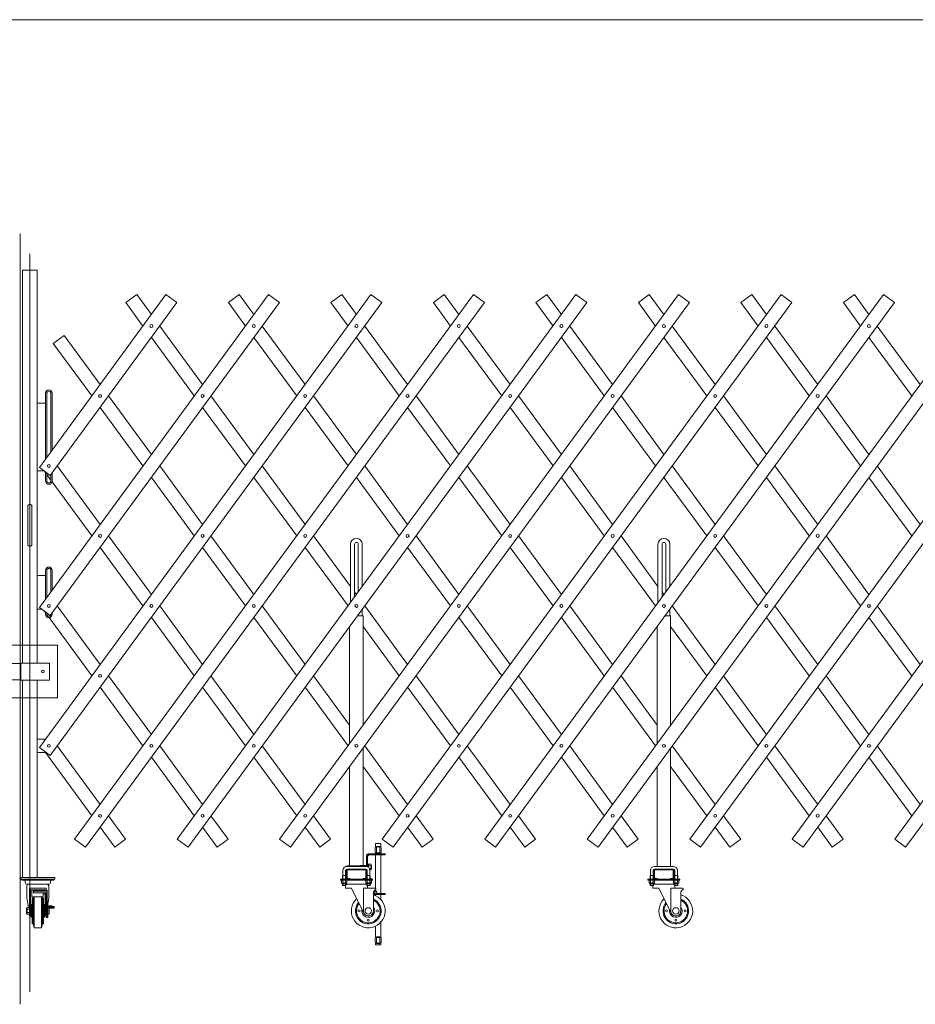
# Model space of a CAD drawing. Units: millimetres. Extents: x -26 to 11474, y -127 to 7401.
# Drawn here: x 6207 to 8860, y -127 to 2791 of the extents above; entities that cross this region are included whole.
import ezdxf

# ---------------------------------------------------------------- set-up
doc = ezdxf.new("R2010")
doc.units = ezdxf.units.MM
doc.linetypes.add('CENTER', pattern=[50.8, 31.75, -6.35, 6.35, -6.35])
for name, color, linetype, lineweight in [('ハッチング', 171, 'Continuous', 9), ('中心線', 1, 'CENTER', 9), ('実線', 3, 'Continuous', 18)]:
    doc.layers.add(name, color=color, linetype=linetype, lineweight=lineweight)

msp = doc.modelspace()

# ---------------------------------------------------------------- linework, layer by layer
at = {"layer": 'ハッチング', "ltscale": 0.05}
msp.add_lwpolyline([(6105.6, 937.8), (6319.3, 937.8), (6319.3, 781), (6105.6, 781)], close=True, dxfattribs=at)
at = {"layer": '中心線', "ltscale": 0.05}
for p, q in [((16.7, 2790.7), (11399.5, 2790.7)), ((6208.1, -126.7), (6208.1, 2157.6)), ((6236.9, 2097.3), (6236.9, -89.8))]:
    msp.add_line(p, q, dxfattribs=at)
at = {"layer": '実線', "ltscale": 0.05}
for p, q in [((6215.5, 884), (6215.5, 2049)), ((6258.2, 2049), (6215.5, 2049)), ((6258.2, 2049), (6258.2, 884)), ((6265.2, 634.7), (7247.4, 1976)), ((6265.2, 1049.4), (6943.8, 1976)), ((6265.2, 1464.1), (6640.1, 1976)), ((6369.5, 362.4), (7551.1, 1976)), ((6553.6, 1976), (6521.3, 1952.4)), ((6596.9, 1917), (6553.6, 1976)), ((6640.1, 1976), (6672.4, 1952.4)), ((6673.2, 362.4), (7854.7, 1976)), ((6857.3, 1976), (6825, 1952.4)), ((6900.5, 1917), (6857.3, 1976)), ((6943.8, 1976), (6976, 1952.4)), ((6976.8, 362.4), (8158.4, 1976)), ((7160.9, 1976), (7128.7, 1952.4)), ((7204.2, 1917), (7160.9, 1976)), ((7247.4, 1976), (7279.7, 1952.4)), ((7280.5, 362.4), (8462, 1976)), ((7464.6, 1976), (7432.3, 1952.4)), ((7507.8, 1917), (7464.6, 1976)), ((7551.1, 1976), (7583.3, 1952.4)), ((7584.2, 362.4), (8765.7, 1976)), ((7768.3, 1976), (7736, 1952.4)), ((7811.5, 1917), (7768.3, 1976)), ((7854.7, 1976), (7887, 1952.4)), ((7887.8, 362.4), (9069.4, 1976)), ((8071.9, 1976), (8039.6, 1952.4)), ((8115.1, 1917), (8071.9, 1976)), ((8158.4, 1976), (8190.7, 1952.4)), ((8191.5, 362.4), (9373, 1976)), ((8375.6, 1976), (8343.3, 1952.4)), ((8418.8, 1917), (8375.6, 1976)), ((8462, 1976), (8494.3, 1952.4)), ((8495.1, 362.4), (9676.7, 1976)), ((8679.2, 1976), (8647, 1952.4)), ((8722.5, 1917), (8679.2, 1976)), ((8765.7, 1976), (8798, 1952.4)), ((8798.8, 362.4), (9980.3, 1976)), ((7279.7, 1952.4), (6297.5, 611)), ((6976, 1952.4), (6297.5, 1025.8)), ((6672.4, 1952.4), (6297.5, 1440.5)), ((7583.3, 1952.4), (6401.8, 338.7)), ((6521.3, 1952.4), (6572.1, 1883.1)), ((7887, 1952.4), (6705.5, 338.7)), ((6825, 1952.4), (6875.7, 1883.1)), ((8190.7, 1952.4), (7009.1, 338.7)), ((7128.7, 1952.4), (7179.4, 1883.1)), ((8494.3, 1952.4), (7312.8, 338.7)), ((7432.3, 1952.4), (7483, 1883.1)), ((8798, 1952.4), (7616.4, 338.7)), ((7736, 1952.4), (7786.7, 1883.1)), ((9101.6, 1952.4), (7920.1, 338.7)), ((8039.6, 1952.4), (8090.4, 1883.1)), ((9405.3, 1952.4), (8223.7, 338.7)), ((8343.3, 1952.4), (8394, 1883.1)), ((9708.9, 1952.4), (8527.4, 338.7)), ((8647, 1952.4), (8697.7, 1883.1)), ((10012.6, 1952.4), (8831.1, 338.7)), ((6748.7, 1709.6), (6621.6, 1883.1)), ((7052.3, 1709.6), (6925.3, 1883.1)), ((7356, 1709.6), (7229, 1883.1)), ((7659.7, 1709.6), (7532.6, 1883.1)), ((7963.3, 1709.6), (7836.3, 1883.1)), ((8267, 1709.6), (8139.9, 1883.1)), ((8570.6, 1709.6), (8443.6, 1883.1)), ((8874.3, 1709.6), (8747.3, 1883.1)), ((6338.6, 1855), (6306.3, 1831.4)), ((6445, 1709.6), (6338.6, 1855)), ((6596.9, 1849.3), (6723.9, 1675.8)), ((6900.5, 1849.3), (7027.6, 1675.8)), ((7204.2, 1849.3), (7331.2, 1675.8)), ((7507.8, 1849.3), (7634.9, 1675.8)), ((7811.5, 1849.3), (7938.5, 1675.8)), ((8115.1, 1849.3), (8242.2, 1675.8)), ((8418.8, 1849.3), (8545.8, 1675.8)), ((8722.5, 1849.3), (8849.5, 1675.8)), ((6306.3, 1831.4), (6420.2, 1675.8)), ((6283.2, 1684), (6283.2, 1488.6)), ((6287.2, 1684), (6287.2, 1494.1)), ((6299.2, 1510.5), (6299.2, 1684)), ((6303.2, 1515.9), (6303.2, 1684)), ((6596.9, 1502.3), (6469.8, 1675.8)), ((6900.5, 1502.3), (6773.5, 1675.8)), ((7204.2, 1502.3), (7077.1, 1675.8)), ((7507.8, 1502.3), (7380.8, 1675.8)), ((7811.5, 1502.3), (7684.4, 1675.8)), ((8115.1, 1502.3), (7988.1, 1675.8)), ((8418.8, 1502.3), (8291.8, 1675.8)), ((8722.5, 1502.3), (8595.4, 1675.8)), ((6258.2, 1654), (6283.2, 1654)), ((6445, 1641.9), (6572.1, 1468.4)), ((6748.7, 1641.9), (6875.7, 1468.4)), ((7052.3, 1641.9), (7179.4, 1468.4)), ((7356, 1641.9), (7483, 1468.4)), ((7659.7, 1641.9), (7786.7, 1468.4)), ((7963.3, 1641.9), (8090.4, 1468.4)), ((8267, 1641.9), (8394, 1468.4)), ((8570.6, 1641.9), (8697.7, 1468.4)), ((6265.2, 1464.1), (6297.5, 1440.5)), ((6445, 1294.9), (6318, 1468.4)), ((6748.7, 1294.9), (6621.6, 1468.4)), ((7052.3, 1294.9), (6925.3, 1468.4)), ((7356, 1294.9), (7229, 1468.4)), ((7659.7, 1294.9), (7532.6, 1468.4)), ((7963.3, 1294.9), (7836.3, 1468.4)), ((8267, 1294.9), (8139.9, 1468.4)), ((8570.6, 1294.9), (8443.6, 1468.4)), ((8874.3, 1294.9), (8747.3, 1468.4)), ((6258.2, 1454), (6279.1, 1454)), ((6279, 1454), (6283.2, 1448.2)), ((6283.2, 1451), (6283.2, 1424)), ((6287.2, 1448), (6287.2, 1424)), ((6287.2, 1442.8), (6299.2, 1426.4)), ((6299.2, 1424), (6299.2, 1442.8)), ((6303.2, 1424), (6303.2, 1448.2)), ((6596.9, 1434.6), (6723.9, 1261.1)), ((6900.5, 1434.6), (7027.6, 1261.1)), ((7204.2, 1434.6), (7331.2, 1261.1)), ((7507.8, 1434.6), (7634.9, 1261.1)), ((7811.5, 1434.6), (7938.5, 1261.1)), ((8115.1, 1434.6), (8242.2, 1261.1)), ((8418.8, 1434.6), (8545.8, 1261.1)), ((8722.5, 1434.6), (8849.5, 1261.1)), ((6302.9, 1421.4), (6420.2, 1261.1)), ((6230.9, 1236), (6230.9, 1349)), ((6242.9, 1349), (6242.9, 1236)), ((6596.9, 1087.6), (6469.8, 1261.1)), ((6900.5, 1087.6), (6773.5, 1261.1)), ((7186.7, 1111.5), (7077.1, 1261.1)), ((7507.8, 1087.6), (7380.8, 1261.1)), ((7811.5, 1087.6), (7684.4, 1261.1)), ((8097.6, 1111.5), (7988.1, 1261.1)), ((8418.8, 1087.6), (8291.8, 1261.1)), ((8722.5, 1087.6), (8595.4, 1261.1)), ((6445, 1227.2), (6572.1, 1053.7)), ((6748.7, 1227.2), (6875.7, 1053.7)), ((7052.3, 1227.2), (7179.4, 1053.7)), ((7186.7, 1063.7), (7186.7, 1236.5)), ((7198.7, 1080.1), (7198.7, 1236.5)), ((7209.7, 1095.1), (7209.7, 1236.5)), ((7221.7, 1111.5), (7221.7, 1236.5)), ((7356, 1227.2), (7483, 1053.7)), ((7659.7, 1227.2), (7786.7, 1053.7)), ((7963.3, 1227.2), (8090.4, 1053.7)), ((8097.6, 1063.7), (8097.6, 1236.5)), ((8109.6, 1080.1), (8109.6, 1236.5)), ((8120.6, 1095.1), (8120.6, 1236.5)), ((8132.6, 1111.5), (8132.6, 1236.5)), ((8267, 1227.2), (8394, 1053.7)), ((8570.6, 1227.2), (8697.7, 1053.7)), ((6258.2, 1144), (6283.2, 1144)), ((6283.2, 1159), (6283.2, 1073.9)), ((6287.2, 1159), (6287.2, 1079.4)), ((6299.2, 1095.8), (6299.2, 1159)), ((6303.2, 1101.2), (6303.2, 1159)), ((7204.2, 1087.6), (7198.7, 1095.1)), ((8115.1, 1087.6), (8109.6, 1095.1)), ((6445, 880.2), (6318, 1053.7)), ((6748.7, 880.2), (6621.6, 1053.7)), ((7052.3, 880.2), (6925.3, 1053.7)), ((7356, 880.2), (7229, 1053.7)), ((7659.7, 880.2), (7532.6, 1053.7)), ((7963.3, 880.2), (7836.3, 1053.7)), ((8267, 880.2), (8139.9, 1053.7)), ((8570.6, 880.2), (8443.6, 1053.7)), ((8874.3, 880.2), (8747.3, 1053.7)), ((6258.2, 1044), (6272.6, 1044)), ((6265.2, 1049.4), (6297.5, 1025.8)), ((6278.9, 1039.4), (6283.2, 1033.5)), ((6283.2, 1036.2), (6283.2, 1029)), ((6287.2, 1033.3), (6287.2, 1029)), ((6287.3, 1027.9), (6290.4, 1023.7)), ((6303.2, 1029), (6303.2, 1033.5)), ((7224.2, 1024), (7207.2, 1024)), ((7209.7, 1024), (7209.7, 1027.4)), ((7221.7, 1024), (7221.7, 1043.8)), ((7224.2, 700.2), (7224.2, 1024)), ((8135.1, 1024), (8118.2, 1024)), ((8120.6, 1024), (8120.6, 1027.4)), ((8132.6, 1024), (8132.6, 1043.8)), ((8135.1, 700.2), (8135.1, 1024)), ((6293.8, 1019), (6420.2, 846.4)), ((6596.9, 1019.9), (6723.9, 846.4)), ((6900.5, 1019.9), (7027.6, 846.4)), ((7184.2, 645.5), (7184.2, 992.5)), ((7224.2, 992.5), (7331.2, 846.4)), ((7507.8, 1019.9), (7634.9, 846.4)), ((7811.5, 1019.9), (7938.5, 846.4)), ((8095.1, 645.5), (8095.1, 992.5)), ((8135.1, 992.5), (8242.2, 846.4)), ((8418.8, 1019.9), (8545.8, 846.4)), ((8722.5, 1019.9), (8849.5, 846.4)), ((6152, 882.8), (6209.3, 882.8)), ((6210.3, 884), (6210.3, 834)), ((6210.3, 884), (6295.3, 884)), ((6295.3, 884), (6295.3, 834)), ((6596.9, 672.9), (6469.8, 846.4)), ((6900.5, 672.9), (6773.5, 846.4)), ((7184.2, 700.2), (7077.1, 846.4)), ((7507.8, 672.9), (7380.8, 846.4)), ((7811.5, 672.9), (7684.4, 846.4)), ((8095.1, 700.2), (7988.1, 846.4)), ((8418.8, 672.9), (8291.8, 846.4)), ((8722.5, 672.9), (8595.4, 846.4)), ((6152, 835.2), (6209.3, 835.2)), ((6210.3, 834), (6295.3, 834)), ((6215.5, 249), (6215.5, 834)), ((6258.2, 834), (6258.2, 249)), ((6445, 812.5), (6572.1, 639)), ((6748.7, 812.5), (6875.7, 639)), ((7052.3, 812.5), (7179.4, 639)), ((7356, 812.5), (7483, 639)), ((7659.7, 812.5), (7786.7, 639)), ((7963.3, 812.5), (8090.4, 639)), ((8267, 812.5), (8394, 639)), ((8570.6, 812.5), (8697.7, 639)), ((6258.2, 659), (6283.1, 659)), ((6258.2, 619), (6286.7, 619)), ((6265.2, 634.7), (6297.5, 611)), ((6283.1, 619), (6420.2, 431.6)), ((6445, 465.5), (6318, 639)), ((6748.7, 465.5), (6621.6, 639)), ((7052.3, 465.5), (6925.3, 639)), ((7224.2, 284.8), (7224.2, 632.5)), ((7356, 465.5), (7229, 639)), ((7659.7, 465.5), (7532.6, 639)), ((7963.3, 465.5), (7836.3, 639)), ((8135.1, 282), (8135.1, 632.5)), ((8267, 465.5), (8139.9, 639)), ((8570.6, 465.5), (8443.6, 639)), ((8874.3, 465.5), (8747.3, 639)), ((6596.9, 605.1), (6723.9, 431.6)), ((6900.5, 605.1), (7027.6, 431.6)), ((7507.8, 605.1), (7634.9, 431.6)), ((7811.5, 605.1), (7938.5, 431.6)), ((8418.8, 605.1), (8545.8, 431.6)), ((8722.5, 605.1), (8849.5, 431.6)), ((7184.2, 284), (7184.2, 577.8)), ((7224.2, 577.8), (7331.2, 431.6)), ((8095.1, 282), (8095.1, 577.8)), ((8135.1, 577.8), (8242.2, 431.6)), ((6520.5, 362.4), (6469.8, 431.6)), ((6824.2, 362.4), (6773.5, 431.6)), ((7127.9, 362.4), (7077.1, 431.6)), ((7431.5, 362.4), (7380.8, 431.6)), ((7735.2, 362.4), (7684.4, 431.6)), ((8038.8, 362.4), (7988.1, 431.6)), ((8342.5, 362.4), (8291.8, 431.6)), ((8646.1, 362.4), (8595.4, 431.6)), ((6445, 397.8), (6488.3, 338.7)), ((6748.7, 397.8), (6791.9, 338.7)), ((7052.3, 397.8), (7095.6, 338.7)), ((7356, 397.8), (7399.2, 338.7)), ((7659.7, 397.8), (7702.9, 338.7)), ((7963.3, 397.8), (8006.6, 338.7)), ((8267, 397.8), (8310.2, 338.7)), ((8570.6, 397.8), (8613.9, 338.7)), ((6401.8, 338.7), (6369.5, 362.4)), ((6488.3, 338.7), (6520.5, 362.4)), ((6705.5, 338.7), (6673.2, 362.4)), ((6791.9, 338.7), (6824.2, 362.4)), ((7009.1, 338.7), (6976.8, 362.4)), ((7095.6, 338.7), (7127.9, 362.4)), ((7312.8, 338.7), (7280.5, 362.4)), ((7399.2, 338.7), (7431.5, 362.4)), ((7616.4, 338.7), (7584.2, 362.4)), ((7702.9, 338.7), (7735.2, 362.4)), ((7920.1, 338.7), (7887.8, 362.4)), ((8006.6, 338.7), (8038.8, 362.4)), ((8223.7, 338.7), (8191.5, 362.4)), ((8310.2, 338.7), (8342.5, 362.4)), ((8527.4, 338.7), (8495.1, 362.4)), ((8613.9, 338.7), (8646.1, 362.4)), ((8831.1, 338.7), (8798.8, 362.4)), ((7260.7, 350), (7276.7, 350)), ((7260.7, 341), (7260.7, 350)), ((7260.7, 319), (7260.7, 321)), ((7263.4, 341), (7274, 341)), ((7263.4, 341), (7263.4, 321)), ((7263.4, 321), (7274, 321)), ((7274, 341), (7274, 321)), ((7276.7, 341), (7276.7, 350)), ((7276.7, 319), (7276.7, 321)), ((7234.2, 281.8), (7234.2, 314)), ((7239.2, 314), (7237.2, 312)), ((7237.2, 280.9), (7237.2, 314)), ((7239.2, 319), (7289.2, 319)), ((7239.2, 314), (7241.2, 316)), ((7239.2, 316), (7289.2, 316)), ((7260.7, 216.6), (7260.7, 316)), ((7276.7, 202), (7276.7, 316)), ((7289.2, 319), (7289.2, 316)), ((7164.2, 270), (7164.2, 255)), ((7172.2, 270), (7172.2, 255)), ((7174.2, 271), (7174.2, 273.5)), ((7174.2, 271), (7174.2, 247)), ((7176.2, 282), (7232.2, 282)), ((7232.2, 274), (7176.2, 274)), ((7176.7, 247), (7176.7, 271)), ((7231.2, 271.5), (7177.2, 271.5)), ((7179.2, 284), (7216.2, 284)), ((7216.2, 284), (7217.5, 284.8)), ((7216.2, 284), (7216.6, 283.7)), ((7234.2, 283.7), (7216.6, 283.7)), ((7234.2, 284.8), (7217.5, 284.8)), ((7231.7, 247), (7231.7, 271)), ((7234.2, 271), (7234.2, 273.5)), ((7234.2, 271), (7234.2, 247)), ((7236.2, 270), (7236.2, 255)), ((7237.2, 280.9), (7237.2, 289)), ((7239.9, 289), (7237.2, 289)), ((7239.9, 280), (7238, 280.5)), ((7239.7, 279.3), (7239.9, 279.3)), ((7239.9, 279.2), (7239.9, 289)), ((7247.2, 288.1), (7239.9, 288.1)), ((7239.9, 288.1), (7239.9, 279.2)), ((7247.2, 284), (7239.9, 284)), ((7247.2, 276), (7242.6, 276)), ((7247.2, 271.9), (7244, 271.9)), ((7244.2, 270), (7244.2, 255)), ((7247.9, 287), (7247.2, 288.1)), ((7247.4, 284.1), (7247.2, 284)), ((7247.2, 284), (7247.2, 284)), ((7247.2, 284), (7247.4, 284)), ((7247.4, 276), (7247.2, 276)), ((7247.2, 276), (7247.2, 276)), ((7247.2, 276), (7247.4, 275.9)), ((7247.9, 273), (7247.2, 271.9)), ((7247.5, 284.2), (7247.4, 284.1)), ((7247.4, 284), (7247.5, 283.8)), ((7247.5, 276.2), (7247.4, 276)), ((7247.4, 275.9), (7247.5, 275.8)), ((7247.6, 284.3), (7247.5, 284.2)), ((7247.5, 283.8), (7247.6, 283.5)), ((7247.6, 276.5), (7247.5, 276.2)), ((7247.5, 275.8), (7247.6, 275.7)), ((7247.7, 284.5), (7247.6, 284.3)), ((7247.6, 283.5), (7247.7, 283.1)), ((7247.7, 276.9), (7247.6, 276.5)), ((7247.6, 275.7), (7247.7, 275.5)), ((7247.8, 285.1), (7247.7, 284.8)), ((7247.7, 284.8), (7247.7, 284.5)), ((7247.7, 283.1), (7247.7, 282.6)), ((7247.7, 282.6), (7247.8, 282)), ((7247.8, 278), (7247.7, 277.4)), ((7247.7, 277.4), (7247.7, 276.9)), ((7247.7, 275.5), (7247.7, 275.2)), ((7247.7, 275.2), (7247.8, 274.9)), ((7247.9, 285.7), (7247.8, 285.4)), ((7247.8, 285.4), (7247.8, 285.1)), ((7247.8, 282), (7247.8, 281.4)), ((7247.8, 281.4), (7247.9, 280.7)), ((7247.9, 279.3), (7247.8, 278.6)), ((7247.8, 278.6), (7247.8, 278)), ((7247.8, 274.9), (7247.8, 274.6)), ((7247.8, 274.6), (7247.9, 274.3)), ((7247.9, 287), (7247.9, 273)), ((7247.9, 286.1), (7247.9, 286.1)), ((7247.9, 286.1), (7247.9, 285.7)), ((7248.2, 284.8), (7247.9, 284.8)), ((7249.2, 283.7), (7247.9, 283.7)), ((7247.9, 280.7), (7247.9, 280)), ((7247.9, 280), (7247.9, 280)), ((7247.9, 280), (7247.9, 279.3)), ((7249.2, 276.3), (7247.9, 276.3)), ((7248.2, 275.2), (7247.9, 275.2)), ((7247.9, 274.3), (7247.9, 273.9)), ((7249.2, 283.7), (7248.2, 284.8)), ((7249.2, 276.3), (7248.2, 275.2)), ((7249.2, 283.7), (7249.2, 276.3)), ((8075.1, 270), (8075.1, 255)), ((8083.1, 270), (8083.1, 255)), ((8085.1, 271), (8085.1, 247)), ((8087.1, 282), (8143.1, 282)), ((8143.1, 274), (8087.1, 274)), ((8087.6, 247), (8087.6, 271)), ((8142.1, 271.5), (8088.1, 271.5)), ((8142.6, 247), (8142.6, 271)), ((8145.1, 271), (8145.1, 247)), ((8147.1, 270), (8147.1, 255)), ((8155.1, 270), (8155.1, 255)), ((6310.5, 249), (6210.5, 249)), ((6210.5, 249), (6210.5, 244)), ((6210.5, 244), (6310.5, 244)), ((6213, 244), (6213, 241)), ((6213, 241), (6308, 241)), ((6223, 234), (6223, 241)), ((6298, 234), (6298, 241)), ((6308, 241), (6308, 244)), ((6310.5, 244), (6310.5, 249)), ((7156.7, 241), (7156.7, 244)), ((7251.7, 244), (7156.7, 244)), ((7251.7, 241), (7156.7, 241)), ((7160.1, 241), (7160.1, 233.3)), ((7160.1, 241), (7168.2, 241)), ((7164.2, 255), (7163.4, 253.7)), ((7163.4, 253.7), (7163.4, 244)), ((7164.1, 241), (7164.1, 233.3)), ((7164.2, 255), (7172.2, 255)), ((7164.4, 255), (7164.4, 244)), ((7176.3, 241), (7168.2, 241)), ((7171.9, 255), (7171.9, 244)), ((7172.2, 255), (7172.9, 253.7)), ((7172.2, 241), (7172.2, 233.3)), ((7172.9, 253.7), (7172.9, 244)), ((7174.2, 244), (7174.2, 247)), ((7176.3, 241), (7176.3, 233.3)), ((7177.2, 246.5), (7184.2, 246.5)), ((7184.2, 244), (7184.2, 246.5)), ((7224.2, 244), (7224.2, 246.5)), ((7231.2, 246.5), (7224.2, 246.5)), ((7232.1, 241), (7232.1, 233.3)), ((7232.1, 241), (7240.2, 241)), ((7234.2, 244), (7234.2, 247)), ((7236.2, 255), (7235.4, 253.7)), ((7235.4, 253.7), (7235.4, 244)), ((7236.1, 241), (7236.1, 233.3)), ((7244.2, 255), (7236.2, 255)), ((7236.4, 255), (7236.4, 244)), ((7248.3, 241), (7240.2, 241)), ((7243.9, 255), (7243.9, 244)), ((7244.2, 255), (7244.9, 253.7)), ((7244.2, 241), (7244.2, 233.3)), ((7244.9, 253.7), (7244.9, 244)), ((7247.2, 246.1), (7244.9, 246.1)), ((7247.9, 245), (7247.2, 246.1)), ((7247.9, 245), (7247.9, 244)), ((7247.9, 244.1), (7247.9, 244.1)), ((7247.9, 244.1), (7247.9, 244)), ((7248.3, 241), (7248.3, 233.3)), ((7249.2, 234.3), (7248.3, 233.3)), ((7249.2, 234.3), (7248.3, 234.3)), ((7249.2, 234.3), (7249.2, 241)), ((7251.7, 244), (7251.7, 241)), ((8067.6, 241), (8067.6, 244)), ((8162.6, 244), (8067.6, 244)), ((8162.6, 241), (8067.6, 241)), ((8071.1, 241), (8071.1, 233.3)), ((8071.1, 241), (8079.1, 241)), ((8075.1, 255), (8074.4, 253.7)), ((8074.4, 253.7), (8074.4, 244)), ((8075.1, 255), (8083.1, 255)), ((8075.1, 241), (8075.1, 233.3)), ((8075.4, 255), (8075.4, 244)), ((8087.2, 241), (8079.1, 241)), ((8082.9, 255), (8082.9, 244)), ((8083.1, 255), (8083.9, 253.7)), ((8083.2, 241), (8083.2, 233.3)), ((8083.9, 253.7), (8083.9, 244)), ((8087.2, 241), (8087.2, 233.3)), ((8088.1, 246.5), (8095.1, 246.5)), ((8095.1, 244), (8095.1, 246.5)), ((8135.1, 244), (8135.1, 246.5)), ((8142.1, 246.5), (8135.1, 246.5)), ((8143.1, 241), (8143.1, 233.3)), ((8143.1, 241), (8151.1, 241)), ((8147.1, 255), (8146.4, 253.7)), ((8146.4, 253.7), (8146.4, 244)), ((8155.1, 255), (8147.1, 255)), ((8147.1, 241), (8147.1, 233.3)), ((8147.4, 255), (8147.4, 244)), ((8159.2, 241), (8151.1, 241)), ((8154.9, 255), (8154.9, 244)), ((8155.1, 255), (8155.9, 253.7)), ((8155.2, 241), (8155.2, 233.3)), ((8155.9, 253.7), (8155.9, 244)), ((8159.2, 241), (8159.2, 233.3)), ((8162.6, 244), (8162.6, 241)), ((6293, 229), (6228, 229)), ((6228, 224), (6228, 187.3)), ((6235.5, 217), (6260.5, 217)), ((6235.5, 135), (6235.5, 217)), ((6238.5, 135), (6238.5, 212)), ((6238.5, 212), (6282.5, 212)), ((6243, 211.5), (6243, 192)), ((6288, 211.5), (6243, 211.5)), ((6248, 208.2), (6248, 204)), ((6288, 208.2), (6248, 208.2)), ((6285.5, 217), (6260.5, 217)), ((6282.5, 211.5), (6282.5, 212)), ((6285.5, 211.5), (6285.5, 217)), ((6288, 211.5), (6288, 132)), ((6293, 224), (6293, 187.3)), ((7161.2, 232.7), (7160.1, 233.3)), ((7161.2, 232.7), (7168.2, 232.7)), ((7161.2, 232.7), (7161.2, 232.5)), ((7162.5, 232.7), (7162.1, 232.7)), ((7162.2, 231.5), (7168.2, 231.5)), ((7162.8, 232.7), (7162.5, 232.7)), ((7163.1, 232.8), (7162.8, 232.7)), ((7163.4, 232.8), (7163.1, 232.8)), ((7163.7, 232.9), (7163.4, 232.8)), ((7163.4, 231.5), (7163.4, 226)), ((7172.9, 226), (7163.4, 226)), ((7164.4, 225), (7163.4, 226)), ((7163.9, 233), (7163.7, 232.9)), ((7164, 233.1), (7163.9, 233)), ((7164.1, 233.2), (7164, 233.1)), ((7164.2, 233.2), (7164.1, 233.3)), ((7164.1, 233.3), (7164.1, 233.3)), ((7164.1, 233.3), (7164.1, 233.2)), ((7164.4, 233.1), (7164.2, 233.2)), ((7164.7, 233), (7164.4, 233.1)), ((7164.4, 231.5), (7164.4, 225)), ((7164.4, 225), (7171.9, 225)), ((7165.1, 232.9), (7164.7, 233)), ((7165.6, 232.8), (7165.1, 232.9)), ((7166.2, 232.8), (7165.6, 232.8)), ((7166.8, 232.7), (7166.2, 232.8)), ((7167.5, 232.7), (7166.8, 232.7)), ((7168.2, 232.7), (7167.5, 232.7)), ((7168.9, 232.7), (7168.2, 232.7)), ((7175.2, 232.7), (7168.2, 232.7)), ((7168.2, 232.7), (7168.2, 232.7)), ((7174.2, 231.5), (7168.2, 231.5)), ((7169.6, 232.7), (7168.9, 232.7)), ((7170.2, 232.8), (7169.6, 232.7)), ((7170.8, 232.8), (7170.2, 232.8)), ((7171.3, 232.9), (7170.8, 232.8)), ((7171.7, 233), (7171.3, 232.9)), ((7172, 233.1), (7171.7, 233)), ((7171.7, 225), (7171.7, 217)), ((7189.4, 217), (7171.7, 217)), ((7171.9, 231.5), (7171.9, 225)), ((7171.9, 225), (7172.9, 226)), ((7172.2, 233.2), (7172, 233.1)), ((7172.2, 233.3), (7172.2, 233.3)), ((7172.2, 233.3), (7172.2, 233.2)), ((7172.2, 233.2), (7172.2, 233.3)), ((7172.3, 233.1), (7172.2, 233.2)), ((7172.5, 233), (7172.3, 233.1)), ((7172.7, 232.9), (7172.5, 233)), ((7172.9, 232.8), (7172.7, 232.9)), ((7173.2, 232.8), (7172.9, 232.8)), ((7172.9, 231.5), (7172.9, 226)), ((7172.9, 229), (7235.4, 229)), ((7173.5, 232.7), (7173.2, 232.8)), ((7173.9, 232.7), (7173.5, 232.7)), ((7174.2, 232.7), (7173.9, 232.7)), ((7174.2, 232.7), (7174.2, 232.7)), ((7175.2, 232.7), (7176.3, 233.3)), ((7175.2, 232.7), (7175.2, 232.5)), ((7189.4, 217), (7226, 143.3)), ((7259.4, 217), (7224.9, 217)), ((7224.9, 145.5), (7224.9, 217)), ((7233.2, 232.7), (7232.1, 233.3)), ((7233.2, 232.7), (7240.2, 232.7)), ((7233.2, 232.7), (7233.2, 232.5)), ((7234.5, 232.7), (7234.1, 232.7)), ((7234.2, 231.5), (7240.2, 231.5)), ((7234.2, 228.3), (7234.2, 229)), ((7234.8, 232.7), (7234.5, 232.7)), ((7235.1, 232.8), (7234.8, 232.7)), ((7235.4, 232.8), (7235.1, 232.8)), ((7235.7, 232.9), (7235.4, 232.8)), ((7235.4, 231.5), (7235.4, 226)), ((7235.4, 226), (7244.9, 226)), ((7236.4, 225), (7235.4, 226)), ((7235.9, 233), (7235.7, 232.9)), ((7236, 233.1), (7235.9, 233)), ((7236.1, 233.2), (7236, 233.1)), ((7236.2, 233.2), (7236.1, 233.3)), ((7236.1, 233.3), (7236.1, 233.3)), ((7236.1, 233.3), (7236.1, 233.2)), ((7236.4, 233.1), (7236.2, 233.2)), ((7236.7, 233), (7236.4, 233.1)), ((7236.4, 231.5), (7236.4, 225)), ((7243.9, 225), (7236.4, 225)), ((7237.1, 232.9), (7236.7, 233)), ((7236.7, 225), (7236.7, 217)), ((7237.6, 232.8), (7237.1, 232.9)), ((7237.2, 217), (7237.2, 225)), ((7238.2, 232.8), (7237.6, 232.8)), ((7238.8, 232.7), (7238.2, 232.8)), ((7239.5, 232.7), (7238.8, 232.7)), ((7240.2, 232.7), (7239.5, 232.7)), ((7240.9, 232.7), (7240.2, 232.7)), ((7247.2, 232.7), (7240.2, 232.7)), ((7240.2, 232.7), (7240.2, 232.7)), ((7246.2, 231.5), (7240.2, 231.5)), ((7241.6, 232.7), (7240.9, 232.7)), ((7242.2, 232.8), (7241.6, 232.7)), ((7242.8, 232.8), (7242.2, 232.8)), ((7243.3, 232.9), (7242.8, 232.8)), ((7243.7, 233), (7243.3, 232.9)), ((7244, 233.1), (7243.7, 233)), ((7243.9, 231.5), (7243.9, 225)), ((7243.9, 225), (7244.9, 226)), ((7244.2, 233.2), (7244, 233.1)), ((7244.2, 233.3), (7244.2, 233.3)), ((7244.2, 233.3), (7244.2, 233.2)), ((7244.2, 233.2), (7244.2, 233.3)), ((7244.3, 233.1), (7244.2, 233.2)), ((7244.5, 233), (7244.3, 233.1)), ((7244.7, 232.9), (7244.5, 233)), ((7244.9, 232.8), (7244.7, 232.9)), ((7245.2, 232.8), (7244.9, 232.8)), ((7244.9, 231.5), (7244.9, 226)), ((7247.2, 229.9), (7244.9, 229.9)), ((7245.5, 232.7), (7245.2, 232.8)), ((7245.9, 232.7), (7245.5, 232.7)), ((7246.2, 232.7), (7245.9, 232.7)), ((7246.2, 232.7), (7246.2, 232.7)), ((7247.2, 232.7), (7248.3, 233.3)), ((7247.2, 232.7), (7247.2, 232.5)), ((7247.9, 231), (7247.2, 229.9)), ((7247.8, 233), (7247.8, 232.9)), ((7247.8, 232.9), (7247.8, 232.6)), ((7247.8, 232.6), (7247.9, 232.3)), ((7247.9, 233.1), (7247.9, 231)), ((7247.9, 232.3), (7247.9, 231.9)), ((7248.2, 233.2), (7248.1, 233.2)), ((7248.2, 233.3), (7248.2, 233.2)), ((7259.4, 212), (7254.4, 207)), ((7254.4, 150), (7254.4, 207)), ((7261.4, 212), (7259.4, 212)), ((7260.7, 209), (7260.7, 212)), ((7261.4, 215), (7261.4, 212)), ((8072.1, 232.7), (8071.1, 233.3)), ((8072.1, 232.7), (8079.1, 232.7)), ((8072.1, 232.7), (8072.1, 232.5)), ((8073.4, 232.7), (8073.1, 232.7)), ((8073.1, 231.5), (8079.1, 231.5)), ((8073.8, 232.7), (8073.4, 232.7)), ((8074.1, 232.8), (8073.8, 232.7)), ((8074.4, 232.8), (8074.1, 232.8)), ((8074.6, 232.9), (8074.4, 232.8)), ((8074.4, 231.5), (8074.4, 226)), ((8083.9, 226), (8074.4, 226)), ((8075.4, 225), (8074.4, 226)), ((8074.8, 233), (8074.6, 232.9)), ((8075, 233.1), (8074.8, 233)), ((8075.1, 233.2), (8075, 233.1)), ((8075.2, 233.2), (8075.1, 233.3)), ((8075.1, 233.3), (8075.1, 233.3)), ((8075.1, 233.3), (8075.1, 233.2)), ((8075.3, 233.1), (8075.2, 233.2)), ((8075.6, 233), (8075.3, 233.1)), ((8075.4, 231.5), (8075.4, 225)), ((8075.4, 225), (8082.9, 225)), ((8076.1, 232.9), (8075.6, 233)), ((8076.5, 232.8), (8076.1, 232.9)), ((8077.1, 232.8), (8076.5, 232.8)), ((8077.8, 232.7), (8077.1, 232.8)), ((8078.4, 232.7), (8077.8, 232.7)), ((8079.1, 232.7), (8078.4, 232.7)), ((8079.8, 232.7), (8079.1, 232.7)), ((8086.1, 232.7), (8079.1, 232.7)), ((8079.1, 232.7), (8079.1, 232.7)), ((8085.1, 231.5), (8079.1, 231.5)), ((8080.5, 232.7), (8079.8, 232.7)), ((8081.2, 232.8), (8080.5, 232.7)), ((8081.7, 232.8), (8081.2, 232.8)), ((8082.2, 232.9), (8081.7, 232.8)), ((8082.6, 233), (8082.2, 232.9)), ((8082.9, 233.1), (8082.6, 233)), ((8082.6, 225), (8082.6, 217)), ((8100.4, 217), (8082.6, 217)), ((8083.1, 233.2), (8082.9, 233.1)), ((8082.9, 231.5), (8082.9, 225)), ((8082.9, 225), (8083.9, 226)), ((8083.2, 233.3), (8083.1, 233.2)), ((8083.2, 233.3), (8083.2, 233.3)), ((8083.2, 233.2), (8083.2, 233.3)), ((8083.3, 233.1), (8083.2, 233.2)), ((8083.5, 233), (8083.3, 233.1)), ((8083.7, 232.9), (8083.5, 233)), ((8083.9, 232.8), (8083.7, 232.9)), ((8084.2, 232.8), (8083.9, 232.8)), ((8083.9, 231.5), (8083.9, 226)), ((8083.9, 229), (8146.4, 229)), ((8084.5, 232.7), (8084.2, 232.8)), ((8084.9, 232.7), (8084.5, 232.7)), ((8085.2, 232.7), (8084.9, 232.7)), ((8085.2, 232.7), (8085.2, 232.7)), ((8086.1, 232.7), (8087.2, 233.3)), ((8086.1, 232.7), (8086.1, 232.5)), ((8100.4, 217), (8137, 143.3)), ((8170.4, 217), (8135.9, 217)), ((8135.9, 145.5), (8135.9, 217)), ((8144.1, 232.7), (8143.1, 233.3)), ((8144.1, 232.7), (8151.1, 232.7)), ((8144.1, 232.7), (8144.1, 232.5)), ((8145.4, 232.7), (8145.1, 232.7)), ((8145.1, 231.5), (8151.1, 231.5)), ((8145.8, 232.7), (8145.4, 232.7)), ((8146.1, 232.8), (8145.8, 232.7)), ((8146.4, 232.8), (8146.1, 232.8)), ((8146.6, 232.9), (8146.4, 232.8)), ((8146.4, 231.5), (8146.4, 226)), ((8146.4, 226), (8155.9, 226)), ((8147.4, 225), (8146.4, 226)), ((8146.8, 233), (8146.6, 232.9)), ((8147, 233.1), (8146.8, 233)), ((8147.1, 233.2), (8147, 233.1)), ((8147.2, 233.2), (8147.1, 233.3)), ((8147.1, 233.3), (8147.1, 233.3)), ((8147.1, 233.3), (8147.1, 233.2)), ((8147.3, 233.1), (8147.2, 233.2)), ((8147.6, 233), (8147.3, 233.1)), ((8147.4, 231.5), (8147.4, 225)), ((8154.9, 225), (8147.4, 225)), ((8148.1, 232.9), (8147.6, 233)), ((8147.6, 225), (8147.6, 217)), ((8148.5, 232.8), (8148.1, 232.9)), ((8149.1, 232.8), (8148.5, 232.8)), ((8149.8, 232.7), (8149.1, 232.8)), ((8150.4, 232.7), (8149.8, 232.7)), ((8151.1, 232.7), (8150.4, 232.7)), ((8151.8, 232.7), (8151.1, 232.7)), ((8158.1, 232.7), (8151.1, 232.7)), ((8151.1, 232.7), (8151.1, 232.7)), ((8157.1, 231.5), (8151.1, 231.5)), ((8152.5, 232.7), (8151.8, 232.7)), ((8153.2, 232.8), (8152.5, 232.7)), ((8153.7, 232.8), (8153.2, 232.8)), ((8154.2, 232.9), (8153.7, 232.8)), ((8154.6, 233), (8154.2, 232.9)), ((8154.9, 233.1), (8154.6, 233)), ((8155.1, 233.2), (8154.9, 233.1)), ((8154.9, 231.5), (8154.9, 225)), ((8154.9, 225), (8155.9, 226)), ((8155.2, 233.3), (8155.1, 233.2)), ((8155.2, 233.3), (8155.2, 233.3)), ((8155.2, 233.2), (8155.2, 233.3)), ((8155.3, 233.1), (8155.2, 233.2)), ((8155.5, 233), (8155.3, 233.1)), ((8155.7, 232.9), (8155.5, 233)), ((8155.9, 232.8), (8155.7, 232.9)), ((8156.2, 232.8), (8155.9, 232.8)), ((8155.9, 231.5), (8155.9, 226)), ((8156.5, 232.7), (8156.2, 232.8)), ((8156.9, 232.7), (8156.5, 232.7)), ((8157.2, 232.7), (8156.9, 232.7)), ((8157.2, 232.7), (8157.2, 232.7)), ((8158.1, 232.7), (8159.2, 233.3)), ((8158.1, 232.7), (8158.1, 232.5)), ((8170.4, 212), (8165.4, 207)), ((8165.4, 150), (8165.4, 207)), ((8172.4, 212), (8170.4, 212)), ((8172.4, 215), (8172.4, 212)), ((6232.9, 159.8), (6228, 187.3)), ((6276.8, 192), (6243, 192)), ((6243.5, 188), (6247, 188)), ((6243.5, 112), (6243.5, 188)), ((6247.8, 192), (6247, 188)), ((6247, 112), (6247, 188)), ((6288, 204), (6248, 204)), ((6249.5, 100), (6249.5, 192)), ((6271.5, 100), (6271.5, 192)), ((6273.2, 192), (6274, 188)), ((6277.5, 188), (6274, 188)), ((6274, 112), (6274, 188)), ((6276.8, 200.7), (6276.8, 192)), ((6285.5, 200.7), (6276.8, 200.7)), ((6277.5, 112), (6277.5, 188)), ((6282.5, 135), (6282.5, 200.7)), ((6285.5, 130.9), (6285.5, 200.7)), ((6289, 165), (6293, 187.3)), ((7289.2, 202), (7254.4, 202)), ((7254.4, 199), (7289.2, 199)), ((7260.7, 195.3), (7260.7, 199)), ((7276.7, 183.4), (7276.7, 199)), ((7289.2, 202), (7289.2, 199)), ((6227.2, 157.5), (6227.2, 150)), ((6227.2, 142.5), (6227.2, 150)), ((6228.4, 158.5), (6228.2, 158.5)), ((6228.4, 158.5), (6229.2, 159.8)), ((6228.4, 158.5), (6228.4, 150)), ((6228.4, 157.4), (6228.4, 157.4)), ((6228.4, 157.4), (6228.4, 156.9)), ((6228.4, 156.9), (6228.4, 156.5)), ((6228.4, 156.5), (6228.5, 156.1)), ((6228.5, 152.5), (6228.4, 151.7)), ((6228.4, 151.7), (6228.4, 150.9)), ((6228.4, 150.9), (6228.4, 150)), ((6228.4, 141.5), (6228.4, 150)), ((6228.4, 150), (6228.4, 150)), ((6228.4, 150), (6228.4, 149.1)), ((6228.4, 149.1), (6228.4, 148.3)), ((6228.4, 148.3), (6228.5, 147.5)), ((6228.5, 156.1), (6228.6, 155.8)), ((6228.6, 153.2), (6228.5, 152.5)), ((6228.5, 147.5), (6228.6, 146.8)), ((6228.6, 155.8), (6228.7, 155.5)), ((6228.7, 153.8), (6228.6, 153.2)), ((6228.6, 146.8), (6228.7, 146.2)), ((6228.7, 155.5), (6228.8, 155.2)), ((6228.8, 154.2), (6228.7, 153.8)), ((6228.7, 146.2), (6228.8, 145.8)), ((6228.8, 155.2), (6228.9, 155.1)), ((6228.9, 154.6), (6228.8, 154.2)), ((6228.9, 155.1), (6229, 154.9)), ((6229, 154.8), (6228.9, 154.6)), ((6229, 154.9), (6229.2, 154.9)), ((6229.2, 154.9), (6229, 154.8)), ((6235.5, 159.8), (6229.2, 159.8)), ((6229.2, 154.9), (6229.2, 154.9)), ((6235.5, 154.9), (6229.2, 154.9)), ((6235.5, 159.8), (6235.5, 150)), ((6235.5, 140.2), (6235.5, 150)), ((6238.5, 155), (6240.5, 155)), ((6240.5, 169), (6243.5, 169)), ((6240.5, 131), (6240.5, 169)), ((6280.5, 169), (6277.5, 169)), ((6280.5, 131), (6280.5, 169)), ((6280.5, 155), (6282.5, 155)), ((6303, 165), (6288, 165)), ((6303, 162.5), (6290.5, 162.5)), ((6290.5, 130.9), (6290.5, 162.5)), ((6290.5, 159.5), (6294.5, 159.5)), ((6308.8, 160.7), (6293.8, 160.7)), ((6293.8, 159.5), (6293.8, 160.7)), ((6294.5, 140.5), (6294.5, 159.5)), ((6308.8, 158.6), (6294.5, 158.6)), ((6303, 162.5), (6303, 165)), ((6308.8, 163.2), (6303, 163.2)), ((6308.8, 158.6), (6308.8, 163.2)), ((6228.4, 141.5), (6228.2, 141.5)), ((6228.5, 143.9), (6228.4, 143.5)), ((6228.4, 143.5), (6228.4, 143.1)), ((6228.4, 143.1), (6228.4, 142.6)), ((6228.4, 141.5), (6229.2, 140.2)), ((6228.6, 144.2), (6228.5, 143.9)), ((6228.7, 144.5), (6228.6, 144.2)), ((6228.8, 144.8), (6228.7, 144.5)), ((6228.8, 145.8), (6228.9, 145.4)), ((6228.9, 144.9), (6228.8, 144.8)), ((6228.9, 145.4), (6229, 145.2)), ((6229, 145.1), (6228.9, 144.9)), ((6229, 145.2), (6229.2, 145.1)), ((6229.2, 145.1), (6229, 145.1)), ((6229.2, 145.1), (6229.2, 145.1)), ((6235.5, 145.1), (6229.2, 145.1)), ((6235.5, 140.2), (6229.2, 140.2)), ((6235.5, 135), (6238.5, 135)), ((6238.5, 145), (6240.5, 145)), ((6240.5, 131), (6243.5, 131)), ((6280.5, 131), (6277.5, 131)), ((6280.5, 145), (6282.5, 145)), ((6285.5, 135), (6282.5, 135)), ((6290.5, 130.9), (6285.5, 130.9)), ((6290.5, 132), (6288, 132)), ((6290.5, 140.5), (6294.5, 140.5)), ((6243.5, 112), (6247, 112)), ((6249.5, 100), (6247, 112)), ((6271.5, 100), (6249.5, 100)), ((6271.5, 100), (6274, 112)), ((6277.5, 112), (6274, 112)), ((7260.7, 73), (7260.7, 104.7)), ((7276.7, 73), (7276.7, 116.6)), ((7263.4, 73), (7263.4, 53)), ((7263.4, 73), (7274, 73)), ((7274, 73), (7274, 53)), ((7260.7, 50), (7260.7, 53)), ((7260.7, 50), (7276.7, 50)), ((7263.4, 53), (7274, 53)), ((7276.7, 50), (7276.7, 53))]:
    msp.add_line(p, q, dxfattribs=at)
for centre, radius in [((6596.9, 1883.1), 4.25), ((6900.5, 1883.1), 4.25), ((7204.2, 1883.1), 4.25), ((7507.8, 1883.1), 4.25), ((7811.5, 1883.1), 4.25), ((8115.1, 1883.1), 4.25), ((8418.8, 1883.1), 4.25), ((8722.5, 1883.1), 4.25), ((6445, 1675.8), 4.25), ((6748.7, 1675.8), 4.25), ((7052.3, 1675.8), 4.25), ((7356, 1675.8), 4.25), ((7659.7, 1675.8), 4.25), ((7963.3, 1675.8), 4.25), ((8267, 1675.8), 4.25), ((8570.6, 1675.8), 4.25), ((6293.2, 1468.4), 4.25), ((6445, 1261.1), 4.25), ((6748.7, 1261.1), 4.25), ((7052.3, 1261.1), 4.25), ((7356, 1261.1), 4.25), ((7659.7, 1261.1), 4.25), ((7963.3, 1261.1), 4.25), ((8267, 1261.1), 4.25), ((8570.6, 1261.1), 4.25), ((6293.2, 1053.7), 4.25), ((6596.9, 1053.7), 4.25), ((6900.5, 1053.7), 4.25), ((7204.2, 1053.7), 4.25), ((7507.8, 1053.7), 4.25), ((7811.5, 1053.7), 4.25), ((8115.1, 1053.7), 4.25), ((8418.8, 1053.7), 4.25), ((8722.5, 1053.7), 4.25), ((6275.3, 859), 4), ((6445, 846.4), 4.25), ((6293.2, 639), 4.25), ((6596.9, 639), 4.25), ((6900.5, 639), 4.25), ((7204.2, 639), 4.25), ((7507.8, 639), 4.25), ((7811.5, 639), 4.25), ((8115.1, 639), 4.25), ((8418.8, 639), 4.25), ((8722.5, 639), 4.25), ((6445, 431.6), 4.25), ((6748.7, 431.6), 4.25), ((7052.3, 431.6), 4.25), ((7356, 431.6), 4.25), ((7659.7, 431.6), 4.25), ((7963.3, 431.6), 4.25), ((8267, 431.6), 4.25), ((8570.6, 431.6), 4.25), ((7211.9, 150), 3), ((7239.4, 150), 9.5), ((7266.9, 150), 3), ((8122.9, 150), 3), ((8150.4, 150), 9.5), ((8177.9, 150), 3), ((7239.4, 122.5), 3), ((8150.4, 122.5), 3)]:
    msp.add_circle(centre, radius, dxfattribs=at)
for centre, radius, start, end in [((6293.2, 1684), 10, 0, 180), ((6293.2, 1684), 6, 0, 180), ((6293.2, 1424), 10, 180, 0), ((6293.2, 1424), 6, 180, 0), ((6236.9, 1349), 6, 0, 180), ((6236.9, 1236), 6, 180, 0), ((7204.2, 1236.5), 17.5, 0, 180), ((7204.2, 1236.5), 5.5, 0, 180), ((8115.1, 1236.5), 17.5, 0, 180), ((8115.1, 1236.5), 5.5, 0, 180), ((6293.2, 1159), 10, 0, 180), ((6293.2, 1159), 6, 0, 180), ((6293.2, 1029), 10, 180, 0), ((6293.2, 1029), 6, 180, 349.6427), ((6209.3, 881.8), 1, 0, 90), ((6209.3, 836.2), 1, 270, 0), ((7309.7, 331), 50, 168.463, 191.537), ((7268.7, 347), 8, 228.5904, 311.4096), ((7268.7, 315), 8, 48.5904, 131.4096), ((7227.7, 331), 50, 348.463, 11.537), ((7239.2, 314), 5, 90, 180), ((7239.2, 314), 2, 90, 180), ((7176.2, 270), 12, 90, 180), ((7179.2, 271), 13, 90, 133.6294), ((7176.2, 270), 4, 90, 180), ((7177.2, 271), 3, 90, 180), ((7177.2, 271), 0.5, 90, 180), ((7231.2, 271), 3, 0, 90), ((7231.2, 271), 0.5, 0, 90), ((7232.2, 270), 12, 0, 90), ((7232.2, 270), 4, 0, 90), ((8087.1, 270), 12, 90, 180), ((8087.1, 270), 4, 90, 180), ((8088.1, 271), 3, 90, 180), ((8088.1, 271), 0.5, 90, 180), ((8142.1, 271), 3, 0, 90), ((8142.1, 271), 0.5, 0, 90), ((8143.1, 270), 12, 0, 90), ((8143.1, 270), 4, 0, 90), ((6228, 234), 5, 180, 270), ((6293, 234), 5, 270, 0), ((7177.2, 247), 3, 180, 270), ((7177.2, 247), 0.5, 180, 270), ((7231.2, 247), 0.5, 270, 0), ((7231.2, 247), 3, 270, 0), ((8088.1, 247), 3, 180, 270), ((8088.1, 247), 0.5, 180, 270), ((8142.1, 247), 0.5, 270, 0), ((8142.1, 247), 3, 270, 0), ((6233, 224), 5, 90, 180), ((6288, 224), 5, 0, 90), ((7162.2, 232.5), 1, 180, 270), ((7176.7, 224), 5, 90, 138.3312), ((7174.2, 232.5), 1, 270, 0), ((7231.7, 224), 5, 41.6688, 90), ((7234.2, 232.5), 1, 180, 270), ((7246.2, 232.5), 1, 270, 0), ((7263.7, 205), 5, 126.8699, 216.8699), ((7259.4, 215), 2, 0, 90), ((7260.7, 205), 4, 311.4096, 90), ((8073.1, 232.5), 1, 180, 270), ((8087.6, 224), 5, 90, 138.3312), ((8085.1, 232.5), 1, 270, 0), ((8142.6, 224), 5, 41.6688, 90), ((8145.1, 232.5), 1, 180, 270), ((8157.1, 232.5), 1, 270, 0), ((8170.4, 215), 2, 0, 90), ((7239.4, 150), 50, 133.8541, 72.5424), ((7239.4, 150), 38, 139.6461, 66.7504), ((7239.4, 150), 35, 141.7735, 64.6231), ((8150.4, 150), 50, 133.8541, 72.5424), ((8150.4, 150), 38, 139.6461, 66.7504), ((8150.4, 150), 35, 141.7735, 64.6231), ((6228.2, 157.5), 1, 90, 187.9775), ((7239.4, 150), 19, 168.5329, 37.8636), ((7239.4, 150), 15, 206.3965, 0), ((8150.4, 150), 19, 168.5329, 37.8636), ((8150.4, 150), 15, 206.3965, 0), ((6228.2, 142.5), 1, 172.0225, 270), ((7309.7, 63), 50, 168.463, 191.537), ((7268.7, 79), 8, 228.5904, 311.4096), ((7227.7, 63), 50, 348.463, 11.537), ((7268.7, 47), 8, 48.5904, 131.4096)]:
    msp.add_arc(centre, radius, start, end, dxfattribs=at)

doc.saveas('drawing.dxf')
